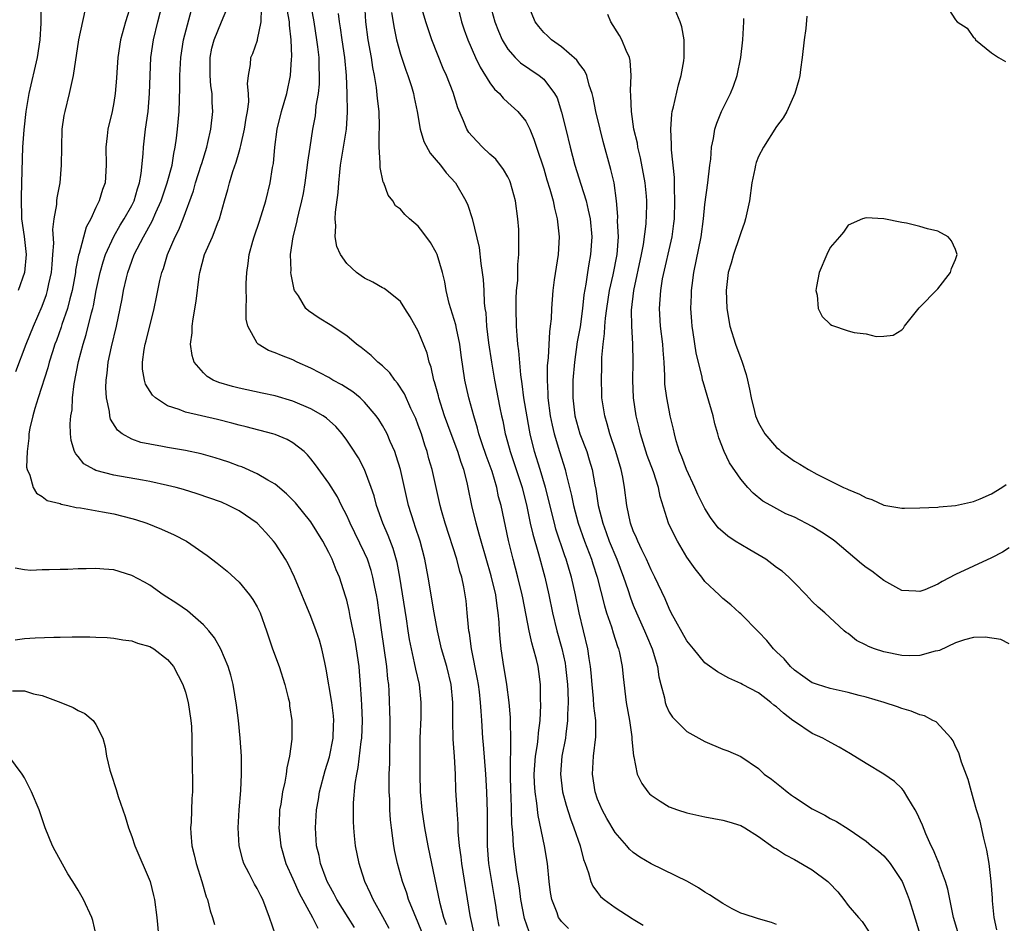
# Model space of a CAD drawing. Units: inches. Extents: x 2601000 to 2604000, y 1494000 to 1497000.
# Drawn here: x 2601088 to 2601198, y 1496168 to 1496269 of the extents above; entities that cross this region are included whole.
import ezdxf

# ---------------------------------------------------------------- set-up
doc = ezdxf.new("R2010")
doc.units = ezdxf.units.IN
doc.header["$MEASUREMENT"] = 0
doc.layers.add('LD26011494_2ft', color=234, linetype='Continuous')

msp = doc.modelspace()

# ---------------------------------------------------------------- linework, layer by layer
at = {"layer": 'LD26011494_2ft'}
for points, elevation in [([(2601090.86, 1496270.86), (2601090.85, 1496268.85), (2601090.74, 1496267), (2601090.43, 1496265), (2601089.51, 1496261), (2601089.16, 1496259), (2601088.93, 1496256.93), (2601088.81, 1496255), (2601088.7, 1496251), (2601088.64, 1496249.36), (2601088.7, 1496247), (2601088.98, 1496245.02), (2601089.19, 1496243), (2601089.03, 1496241), (2601088.31, 1496239)], 9520), ([(2601100.93, 1496271), (2601100.3, 1496269), (2601099.75, 1496267), (2601099.44, 1496265), (2601099.32, 1496263.32), (2601099.29, 1496262.71), (2601099.16, 1496261), (2601099, 1496259.98), (2601098.81, 1496259), (2601098.33, 1496257), (2601098.26, 1496256.26), (2601098.11, 1496255), (2601098.14, 1496253), (2601098.01, 1496251), (2601097.72, 1496250.28), (2601097.36, 1496249), (2601097, 1496248.28), (2601096.42, 1496247), (2601095.92, 1496246.08), (2601095.11, 1496243.11), (2601095.06, 1496242.94), (2601094.73, 1496241.27), (2601094.7, 1496241), (2601094.34, 1496239), (2601094.08, 1496238.08), (2601093.83, 1496237), (2601093.19, 1496235.19), (2601093.1, 1496234.9), (2601092.58, 1496233.42), (2601092.42, 1496233), (2601092.14, 1496232.14), (2601091.79, 1496231), (2601091.64, 1496230.36), (2601090.54, 1496227), (2601090.19, 1496225.81), (2601089.93, 1496225), (2601089.63, 1496223.63), (2601089.51, 1496223), (2601089.5, 1496222.5), (2601089.3, 1496221), (2601089.25, 1496219.25), (2601089.32, 1496219), (2601089.63, 1496218.37), (2601089.97, 1496217), (2601090.36, 1496216.36), (2601091, 1496216), (2601091.56, 1496215.56), (2601093, 1496215.2), (2601093.13, 1496215.13), (2601093.85, 1496215), (2601094.77, 1496214.77), (2601095.27, 1496214.73), (2601097.71, 1496214.29), (2601099, 1496214.04), (2601101, 1496213.54), (2601101.42, 1496213.42), (2601102.67, 1496213), (2601104.33, 1496212.33), (2601105.72, 1496211.72), (2601107.11, 1496211), (2601109.41, 1496209.41), (2601110.55, 1496208.55), (2601111.65, 1496207.65), (2601113, 1496206.41), (2601114.16, 1496205), (2601114.51, 1496204.51), (2601115, 1496203.66), (2601115.32, 1496203), (2601116.05, 1496201), (2601116.72, 1496199), (2601117.44, 1496197), (2601118.09, 1496195), (2601118.48, 1496193.52), (2601118.6, 1496193), (2601118.63, 1496192.63), (2601118.88, 1496191), (2601118.88, 1496188.88), (2601118.63, 1496187), (2601118.31, 1496185.69), (2601118.24, 1496185), (2601118.08, 1496184.08), (2601117.82, 1496183), (2601117.63, 1496181.63), (2601117.51, 1496181), (2601117.46, 1496179.46), (2601117.43, 1496179), (2601117.63, 1496177), (2601118.21, 1496175), (2601119, 1496173.31), (2601119.71, 1496171.71), (2601121.17, 1496169), (2601121.78, 1496167.78)], 9516), ([(2601125.86, 1496167.86), (2601125.16, 1496169), (2601123.9, 1496171), (2601123.6, 1496171.6), (2601123, 1496172.66), (2601122.83, 1496173), (2601122.71, 1496173.29), (2601122.08, 1496175), (2601121.91, 1496175.91), (2601121.64, 1496177), (2601121.51, 1496179), (2601121.63, 1496181), (2601121.85, 1496182.15), (2601121.97, 1496183), (2601122.61, 1496185.39), (2601123.08, 1496186.92), (2601123.49, 1496189), (2601123.53, 1496190.47), (2601123.56, 1496191), (2601123.52, 1496191.52), (2601123.33, 1496193), (2601122.71, 1496196.71), (2601122.54, 1496197.46), (2601122.23, 1496199), (2601121.95, 1496199.95), (2601121.6, 1496201), (2601121, 1496202.58), (2601119.17, 1496207), (2601118.47, 1496208.47), (2601118.15, 1496209), (2601117, 1496210.77), (2601116.83, 1496211), (2601115.97, 1496211.97), (2601115, 1496213), (2601113, 1496214.38), (2601111.81, 1496215), (2601111, 1496215.35), (2601108.3, 1496216.3), (2601106.77, 1496216.77), (2601105.94, 1496217), (2601105, 1496217.24), (2601103, 1496217.67), (2601102.2, 1496217.8), (2601099, 1496218.38), (2601097, 1496218.9), (2601096.78, 1496219), (2601095.65, 1496219.65), (2601095, 1496220.46), (2601094.74, 1496220.74), (2601094.6, 1496221), (2601094.23, 1496222.23), (2601094.16, 1496223), (2601094.11, 1496224.11), (2601094.21, 1496225), (2601094.34, 1496225.66), (2601094.39, 1496227), (2601094.57, 1496228.57), (2601095.05, 1496231.05), (2601095.56, 1496233), (2601095.91, 1496234.09), (2601096.5, 1496236.5), (2601096.64, 1496237), (2601096.71, 1496237.29), (2601097.03, 1496239), (2601097.45, 1496241), (2601097.8, 1496242.2), (2601098.06, 1496243), (2601098.98, 1496245.02), (2601099.7, 1496246.3), (2601100.15, 1496247), (2601101, 1496248.48), (2601101.26, 1496249), (2601101.65, 1496250.35), (2601101.87, 1496251), (2601102.06, 1496252.06), (2601102.26, 1496254.26), (2601102.29, 1496255), (2601102.53, 1496257), (2601102.82, 1496259), (2601102.99, 1496261), (2601103.04, 1496263), (2601103.14, 1496265), (2601103.43, 1496267), (2601103.91, 1496269), (2601104.43, 1496271)], 9514), ([(2601142.01, 1496168.01), (2601141.83, 1496169), (2601141.65, 1496170.35), (2601141.55, 1496171), (2601140.88, 1496175), (2601140.73, 1496177), (2601140.73, 1496180.73), (2601140.64, 1496183), (2601140.52, 1496185), (2601140.29, 1496188.29), (2601140.22, 1496189), (2601140.09, 1496191), (2601140.01, 1496192.01), (2601139.96, 1496193), (2601139.83, 1496194.17), (2601139.71, 1496195), (2601139.61, 1496195.61), (2601138.95, 1496199), (2601138.72, 1496200.72), (2601138.65, 1496201), (2601138.59, 1496201.41), (2601138.47, 1496203), (2601138.33, 1496204.33), (2601138.24, 1496205), (2601138.08, 1496205.92), (2601137.84, 1496207), (2601137.63, 1496207.63), (2601137.3, 1496209), (2601135.98, 1496213), (2601135.57, 1496214.43), (2601135.42, 1496215), (2601134.54, 1496219), (2601134.19, 1496220.19), (2601133.98, 1496221), (2601133.73, 1496221.73), (2601133.34, 1496223), (2601133, 1496223.95), (2601132.71, 1496224.71), (2601132.58, 1496225), (2601132.17, 1496225.83), (2601131.44, 1496227.44), (2601130.66, 1496228.66), (2601130.37, 1496229), (2601129.8, 1496229.8), (2601129, 1496230.57), (2601128.48, 1496231), (2601127.74, 1496231.74), (2601126.63, 1496232.63), (2601126.11, 1496233), (2601125, 1496233.93), (2601123.17, 1496235.17), (2601121.92, 1496235.92), (2601120.72, 1496236.72), (2601120.44, 1496237), (2601119.6, 1496238.4), (2601119.18, 1496239), (2601119.12, 1496239.12), (2601118.78, 1496240.78), (2601118.77, 1496241), (2601118.78, 1496241.22), (2601118.73, 1496243), (2601119.01, 1496245), (2601119.42, 1496246.58), (2601119.5, 1496247), (2601119.64, 1496247.64), (2601120, 1496249), (2601120.17, 1496249.83), (2601120.38, 1496251), (2601120.64, 1496253), (2601120.67, 1496253.33), (2601120.91, 1496255), (2601121.23, 1496257), (2601121.5, 1496258.5), (2601121.56, 1496259), (2601121.6, 1496259.6), (2601121.84, 1496261), (2601121.96, 1496262.04), (2601121.98, 1496263), (2601121.93, 1496263.93), (2601121.91, 1496265), (2601121.78, 1496266.22), (2601121.67, 1496267), (2601121.36, 1496269), (2601121.01, 1496270.99)], 9504), ([(2601149.77, 1496167.77), (2601149, 1496168.53), (2601148.79, 1496168.79), (2601148.66, 1496169), (2601148.49, 1496169.51), (2601147.9, 1496171), (2601147.77, 1496171.77), (2601147.62, 1496173), (2601147.43, 1496175), (2601147.09, 1496177), (2601146.37, 1496180.37), (2601146.24, 1496181.76), (2601146.03, 1496183), (2601145.97, 1496183.97), (2601145.95, 1496185), (2601146.01, 1496185.99), (2601146.1, 1496187), (2601146.31, 1496188.31), (2601146.38, 1496189), (2601146.41, 1496189.59), (2601146.6, 1496191), (2601146.68, 1496192.68), (2601146.65, 1496193.35), (2601146.64, 1496195), (2601146.46, 1496196.46), (2601146.38, 1496197), (2601146.21, 1496197.79), (2601145.88, 1496199), (2601145.66, 1496199.66), (2601145.37, 1496201), (2601144.66, 1496204.66), (2601144.6, 1496205), (2601144.13, 1496207), (2601143.59, 1496209), (2601143.07, 1496211.07), (2601142.24, 1496215), (2601141.97, 1496215.97), (2601141.75, 1496217), (2601141.23, 1496218.78), (2601140.58, 1496220.58), (2601140.14, 1496221.86), (2601139.77, 1496223), (2601139.62, 1496223.62), (2601139.18, 1496225), (2601138.64, 1496227), (2601138.19, 1496229), (2601137.78, 1496231.78), (2601137.62, 1496233), (2601137.25, 1496234.75), (2601137.18, 1496235.18), (2601136.46, 1496237.54), (2601136.11, 1496239), (2601135.95, 1496239.95), (2601135.69, 1496241), (2601135.11, 1496243), (2601135, 1496243.24), (2601134.35, 1496244.35), (2601133.52, 1496245.52), (2601133, 1496246.18), (2601132.01, 1496247), (2601131.48, 1496247.48), (2601131, 1496248.06), (2601130.45, 1496248.45), (2601130.15, 1496249), (2601129.63, 1496249.63), (2601129.14, 1496251), (2601129.09, 1496251.09), (2601128.72, 1496252.72), (2601128.72, 1496253), (2601128.75, 1496253.25), (2601128.63, 1496255), (2601128.64, 1496256.64), (2601128.68, 1496257), (2601128.68, 1496257.32), (2601128.62, 1496259), (2601128.44, 1496260.44), (2601128.32, 1496261.68), (2601128.1, 1496263), (2601127.91, 1496263.91), (2601127.76, 1496265), (2601127.4, 1496267), (2601127.15, 1496269), (2601127.02, 1496271.02)], 9500), ([(2601173, 1496168.19), (2601172.43, 1496168.43), (2601171, 1496168.82), (2601170.88, 1496168.88), (2601169.37, 1496169.37), (2601169, 1496169.47), (2601168.03, 1496169.97), (2601167, 1496170.54), (2601165.53, 1496171.53), (2601165, 1496171.82), (2601164.29, 1496172.29), (2601163.05, 1496173), (2601159, 1496174.98), (2601157.73, 1496175.73), (2601157, 1496176.24), (2601156.6, 1496176.6), (2601156.28, 1496177), (2601155, 1496178.46), (2601154.05, 1496180.05), (2601153.52, 1496181), (2601153, 1496182.2), (2601152.73, 1496183), (2601152.44, 1496185), (2601152.57, 1496187), (2601152.84, 1496189.16), (2601152.82, 1496191), (2601152.61, 1496192.61), (2601152.57, 1496193.43), (2601152.41, 1496195), (2601152.31, 1496196.31), (2601152.24, 1496197), (2601152.08, 1496197.92), (2601151.93, 1496199), (2601150.97, 1496203), (2601150.54, 1496205), (2601150.09, 1496207), (2601149.83, 1496207.83), (2601149.5, 1496209), (2601149.36, 1496209.36), (2601148.36, 1496212.36), (2601148.19, 1496213), (2601147.22, 1496217), (2601146.62, 1496219), (2601145.98, 1496221), (2601145.5, 1496223), (2601145.41, 1496223.41), (2601144.79, 1496227), (2601144.59, 1496228.59), (2601144.44, 1496229.56), (2601144.24, 1496232.24), (2601144.13, 1496233), (2601144.04, 1496233.96), (2601143.97, 1496235), (2601143.92, 1496237), (2601143.93, 1496238.07), (2601143.98, 1496239), (2601144.1, 1496240.1), (2601144.1, 1496241.9), (2601144.22, 1496243), (2601144.24, 1496244.24), (2601144.24, 1496245), (2601144.21, 1496245.79), (2601144.13, 1496247), (2601143.87, 1496249), (2601143.31, 1496251), (2601143.23, 1496251.23), (2601143, 1496251.67), (2601142.52, 1496252.52), (2601141.66, 1496253.66), (2601141, 1496254.22), (2601140.15, 1496255), (2601139, 1496256.21), (2601138.64, 1496256.64), (2601138.41, 1496257), (2601138.05, 1496257.95), (2601137.41, 1496259.41), (2601136.9, 1496261.1), (2601136.14, 1496263), (2601135.79, 1496263.79), (2601134.52, 1496267), (2601133.83, 1496269), (2601133.24, 1496271)], 9496), ([(2601137.32, 1496271), (2601137.83, 1496269), (2601138.11, 1496268.11), (2601138.52, 1496267), (2601139.4, 1496265), (2601139.92, 1496263.92), (2601141, 1496262.18), (2601141.49, 1496261.49), (2601142.06, 1496261), (2601142.46, 1496260.46), (2601143, 1496260), (2601144.11, 1496259), (2601145, 1496257.92), (2601145.45, 1496257), (2601145.91, 1496255.91), (2601146.2, 1496255), (2601147, 1496252.57), (2601147.36, 1496251.36), (2601147.7, 1496250.3), (2601148.06, 1496249), (2601148.19, 1496248.19), (2601148.51, 1496247), (2601148.72, 1496245), (2601148.62, 1496243), (2601148.18, 1496240.18), (2601148.02, 1496239), (2601147.88, 1496237), (2601147.84, 1496235.84), (2601147.74, 1496235), (2601147.63, 1496234.37), (2601147.51, 1496231.51), (2601147.4, 1496230.6), (2601147.38, 1496229), (2601147.48, 1496227.48), (2601147.47, 1496227), (2601147.74, 1496225), (2601147.95, 1496223.95), (2601148.17, 1496223), (2601148.76, 1496221), (2601149.39, 1496219), (2601149.5, 1496218.49), (2601149.9, 1496217), (2601150.12, 1496216.12), (2601150.34, 1496215), (2601150.85, 1496213), (2601151.56, 1496211), (2601152.34, 1496209), (2601152.49, 1496208.49), (2601152.99, 1496207), (2601153.78, 1496203.78), (2601154.03, 1496203), (2601154.57, 1496201.43), (2601154.76, 1496200.76), (2601155.25, 1496199.25), (2601155.35, 1496199), (2601155.47, 1496198.53), (2601155.78, 1496197), (2601155.87, 1496195.87), (2601156.22, 1496193), (2601156.58, 1496191), (2601156.85, 1496189.15), (2601156.86, 1496189), (2601156.86, 1496188.86), (2601157.03, 1496187.03), (2601157.07, 1496186.93), (2601157.43, 1496185), (2601157.95, 1496183.95), (2601158.63, 1496183), (2601158.81, 1496182.81), (2601159, 1496182.63), (2601160.01, 1496181.99), (2601161, 1496181.33), (2601161.93, 1496181), (2601163, 1496180.66), (2601165, 1496180.23), (2601167, 1496179.85), (2601167.66, 1496179.66), (2601169, 1496179.25), (2601169.45, 1496179), (2601171, 1496178.02), (2601172.75, 1496176.75), (2601173, 1496176.64), (2601173.99, 1496175.99), (2601175, 1496175.46), (2601177, 1496174.3), (2601178.75, 1496173), (2601178.87, 1496172.87), (2601179.84, 1496171.84), (2601180.51, 1496171), (2601181, 1496170.34), (2601182.14, 1496169), (2601182.55, 1496168.55), (2601183.36, 1496167.36)], 9494), ([(2601140.99, 1496271), (2601141.53, 1496269), (2601141.95, 1496267.95), (2601142.37, 1496267), (2601143, 1496265.95), (2601143.81, 1496265), (2601144.4, 1496264.4), (2601146.5, 1496263), (2601147, 1496262.58), (2601148.21, 1496261), (2601148.49, 1496260.49), (2601149, 1496258.92), (2601149.49, 1496257), (2601149.97, 1496255), (2601150.49, 1496253), (2601151.14, 1496250.86), (2601151.73, 1496249), (2601151.98, 1496247.98), (2601152.18, 1496247), (2601152.38, 1496245), (2601152.24, 1496243), (2601152.03, 1496241.97), (2601151.88, 1496241), (2601151.72, 1496239.72), (2601151.49, 1496238.51), (2601151.35, 1496237), (2601151.06, 1496234.94), (2601150.75, 1496233.25), (2601150.44, 1496231), (2601150.27, 1496229), (2601150.24, 1496227), (2601150.48, 1496225), (2601151.03, 1496223), (2601151.8, 1496221), (2601152.09, 1496220.09), (2601152.41, 1496219), (2601152.72, 1496217.28), (2601152.82, 1496216.82), (2601153.09, 1496215), (2601153.59, 1496213), (2601153.98, 1496211.98), (2601154.32, 1496211), (2601155.15, 1496209), (2601155.91, 1496207), (2601156.38, 1496205.62), (2601156.68, 1496204.68), (2601157, 1496203.85), (2601157.35, 1496203), (2601158.25, 1496201), (2601158.47, 1496200.47), (2601159.11, 1496199), (2601159.7, 1496197), (2601159.87, 1496195.87), (2601160.08, 1496195), (2601160.48, 1496193.52), (2601160.58, 1496193), (2601160.67, 1496192.67), (2601161, 1496191.93), (2601161.37, 1496191.37), (2601163, 1496189.74), (2601165, 1496188.62), (2601167, 1496187.77), (2601167.58, 1496187.58), (2601169, 1496186.97), (2601171, 1496185.62), (2601171.63, 1496185), (2601172.43, 1496184.43), (2601173.54, 1496183.54), (2601174.18, 1496183), (2601174.66, 1496182.66), (2601175, 1496182.41), (2601177, 1496181.13), (2601178.4, 1496180.4), (2601179, 1496180.04), (2601179.69, 1496179.69), (2601181, 1496178.87), (2601183, 1496177.51), (2601183.6, 1496177), (2601184.38, 1496176.38), (2601185, 1496175.87), (2601185.4, 1496175.4), (2601185.7, 1496175), (2601187.04, 1496173), (2601187.6, 1496171.6), (2601187.82, 1496171), (2601188.18, 1496169.82), (2601189.06, 1496167)], 9492), ([(2601193.38, 1496167), (2601192.78, 1496169), (2601192.14, 1496172.14), (2601191.89, 1496173), (2601191.21, 1496174.79), (2601191.11, 1496175.11), (2601191, 1496175.33), (2601190.52, 1496176.52), (2601190.26, 1496177), (2601189.66, 1496178.34), (2601189.29, 1496179.29), (2601188.68, 1496180.68), (2601188.5, 1496181), (2601187.67, 1496182.33), (2601187.18, 1496183.18), (2601187, 1496183.37), (2601186.16, 1496184.16), (2601185, 1496184.99), (2601183, 1496186.17), (2601181.27, 1496187.27), (2601180, 1496188), (2601178.7, 1496188.7), (2601178.17, 1496189), (2601177, 1496189.52), (2601175, 1496190.86), (2601174.84, 1496191), (2601173.79, 1496191.79), (2601173, 1496192.52), (2601172.71, 1496192.71), (2601172.38, 1496193), (2601171, 1496194.06), (2601169.19, 1496195), (2601169, 1496195.11), (2601167.69, 1496195.69), (2601166.41, 1496196.41), (2601165.24, 1496197.24), (2601165, 1496197.42), (2601163.74, 1496199), (2601163, 1496199.88), (2601161.25, 1496203), (2601161, 1496203.48), (2601160.55, 1496204.55), (2601159.4, 1496207), (2601159, 1496207.79), (2601158.47, 1496209), (2601157.95, 1496210.05), (2601157.5, 1496211), (2601157.36, 1496211.36), (2601157, 1496212.17), (2601156.69, 1496213), (2601156.28, 1496215), (2601156.03, 1496217), (2601155.83, 1496218.17), (2601155.66, 1496219), (2601155.06, 1496221), (2601154.38, 1496223), (2601154.1, 1496224.1), (2601153.81, 1496225), (2601153.51, 1496227), (2601153.48, 1496227.48), (2601153.44, 1496229), (2601153.5, 1496230.5), (2601153.51, 1496231.51), (2601153.64, 1496233), (2601153.8, 1496234.2), (2601153.82, 1496235), (2601153.89, 1496235.89), (2601154.04, 1496237), (2601154.36, 1496239), (2601154.76, 1496240.76), (2601155.2, 1496243), (2601155.34, 1496245), (2601155.26, 1496246.74), (2601155.27, 1496247.27), (2601155.12, 1496249), (2601154.86, 1496251), (2601154.51, 1496252.51), (2601153.65, 1496255.65), (2601153.31, 1496257), (2601152.84, 1496259), (2601152.54, 1496260.54), (2601152.41, 1496261), (2601152.08, 1496261.92), (2601151.8, 1496263), (2601151.57, 1496263.57), (2601151, 1496264.27), (2601150.71, 1496264.71), (2601149, 1496266.22), (2601147.86, 1496267), (2601147.44, 1496267.44), (2601147, 1496267.81), (2601146.46, 1496268.46), (2601146.04, 1496269), (2601145.23, 1496271)], 9490), ([(2601191.82, 1496271), (2601193, 1496269.21), (2601193.17, 1496269), (2601194.29, 1496268.29), (2601195, 1496267.25), (2601195.16, 1496267.16), (2601195.24, 1496267), (2601197, 1496265.53), (2601197.79, 1496265), (2601198.58, 1496264.58)], 9480), ([(2601088.04, 1496229.96), (2601089.21, 1496233), (2601090.01, 1496235), (2601091, 1496237.26), (2601091.47, 1496238.53), (2601091.6, 1496239), (2601091.75, 1496239.75), (2601092.03, 1496241), (2601092.09, 1496241.91), (2601092.2, 1496243), (2601092.29, 1496244.29), (2601092.19, 1496245.81), (2601092.33, 1496247), (2601092.61, 1496248.61), (2601092.63, 1496249), (2601092.67, 1496249.33), (2601092.99, 1496251), (2601093.16, 1496253), (2601093.17, 1496255), (2601093.24, 1496257), (2601093.46, 1496258.54), (2601093.55, 1496259), (2601094.05, 1496261), (2601094.33, 1496262.33), (2601094.5, 1496263), (2601095.07, 1496267), (2601095.78, 1496270.22)], 9518), ([(2601129.74, 1496167.74), (2601129.05, 1496169.05), (2601127.97, 1496171), (2601127.67, 1496171.67), (2601127.02, 1496173), (2601126.54, 1496174.54), (2601126.38, 1496175), (2601125.99, 1496177), (2601125.88, 1496178.12), (2601125.78, 1496179), (2601125.75, 1496179.75), (2601125.75, 1496181), (2601125.77, 1496181.77), (2601125.96, 1496183.95), (2601126.12, 1496185), (2601126.28, 1496185.72), (2601126.62, 1496188.62), (2601126.69, 1496189), (2601126.77, 1496191), (2601126.7, 1496192.7), (2601126.64, 1496193.36), (2601126.55, 1496195), (2601126.44, 1496196.44), (2601126.38, 1496197), (2601126.1, 1496199), (2601125.94, 1496199.94), (2601125.74, 1496201), (2601125.4, 1496202.6), (2601125.27, 1496203.27), (2601125, 1496204.41), (2601124.87, 1496204.87), (2601124.18, 1496207), (2601123.82, 1496207.82), (2601123.37, 1496209), (2601123, 1496209.73), (2601122.32, 1496211), (2601121, 1496213.16), (2601119.28, 1496215.28), (2601119, 1496215.59), (2601118.29, 1496216.29), (2601117, 1496217.37), (2601116.19, 1496217.81), (2601115, 1496218.53), (2601113.29, 1496219.29), (2601113, 1496219.38), (2601111.83, 1496219.83), (2601111, 1496220.1), (2601110.31, 1496220.31), (2601108.75, 1496220.75), (2601107, 1496221.12), (2601105, 1496221.46), (2601104.42, 1496221.58), (2601103, 1496221.82), (2601102.02, 1496222.02), (2601101, 1496222.4), (2601099.94, 1496223), (2601099.41, 1496223.41), (2601098.64, 1496224.64), (2601098.56, 1496225), (2601098.51, 1496225.49), (2601098.18, 1496227), (2601098.11, 1496228.11), (2601098.14, 1496229), (2601098.25, 1496229.75), (2601098.37, 1496231), (2601098.72, 1496232.72), (2601099.28, 1496235), (2601099.71, 1496237), (2601099.93, 1496238.07), (2601100.09, 1496239), (2601100.41, 1496240.41), (2601100.55, 1496241), (2601101, 1496242.26), (2601101.28, 1496243), (2601102.31, 1496245), (2601103.28, 1496246.72), (2601103.7, 1496247.7), (2601104.29, 1496249), (2601104.96, 1496251), (2601105.5, 1496253), (2601105.7, 1496254.3), (2601105.86, 1496255), (2601106, 1496256), (2601106.1, 1496257), (2601106.28, 1496259), (2601106.38, 1496261.62), (2601106.38, 1496263), (2601106.48, 1496265), (2601106.79, 1496267), (2601107.65, 1496270.35)], 9512), ([(2601133.4, 1496167.4), (2601133, 1496168.4), (2601132.53, 1496169.47), (2601131.92, 1496171), (2601131.71, 1496171.71), (2601131.22, 1496173), (2601130.66, 1496175), (2601130.37, 1496176.37), (2601130.27, 1496177), (2601130.17, 1496177.83), (2601130, 1496179), (2601129.9, 1496179.9), (2601129.83, 1496181), (2601129.81, 1496182.19), (2601129.76, 1496183), (2601129.74, 1496183.74), (2601129.76, 1496185), (2601129.8, 1496186.2), (2601129.81, 1496187.81), (2601129.86, 1496189), (2601129.85, 1496191), (2601129.74, 1496194.26), (2601129.69, 1496195), (2601129.6, 1496195.6), (2601129.49, 1496197), (2601128.89, 1496201.11), (2601128.64, 1496203), (2601128.43, 1496204.43), (2601128.33, 1496205), (2601128.14, 1496205.86), (2601127.92, 1496207), (2601127.72, 1496207.72), (2601127.31, 1496209), (2601127, 1496209.7), (2601125.37, 1496213), (2601125.27, 1496213.27), (2601125, 1496213.86), (2601124.43, 1496215), (2601123.97, 1496215.97), (2601123, 1496217.49), (2601121.52, 1496219.52), (2601121, 1496220.19), (2601120.63, 1496220.63), (2601120.24, 1496221), (2601119, 1496222), (2601118.36, 1496222.36), (2601117, 1496222.93), (2601116.76, 1496223), (2601113.77, 1496223.77), (2601113, 1496223.96), (2601112.19, 1496224.18), (2601110.58, 1496224.58), (2601107, 1496225.4), (2601106.3, 1496225.7), (2601105, 1496226.1), (2601103.63, 1496227), (2601103.3, 1496227.3), (2601102.54, 1496228.54), (2601102.42, 1496229), (2601102.21, 1496230.21), (2601102.21, 1496231), (2601102.39, 1496232.39), (2601102.51, 1496233), (2601102.62, 1496233.38), (2601103.48, 1496237), (2601103.76, 1496238.24), (2601104.13, 1496240.13), (2601104.35, 1496241), (2601104.53, 1496241.47), (2601104.97, 1496243), (2601105.86, 1496245), (2601106.24, 1496245.76), (2601106.75, 1496247), (2601107.88, 1496250.12), (2601108.11, 1496251), (2601108.76, 1496253), (2601108.81, 1496253.19), (2601109.38, 1496255), (2601109.51, 1496255.51), (2601109.84, 1496257), (2601110.06, 1496259), (2601109.99, 1496259.99), (2601109.97, 1496261), (2601109.84, 1496261.84), (2601109.75, 1496263), (2601109.76, 1496265), (2601109.95, 1496266.05), (2601110.2, 1496267), (2601111, 1496269.01), (2601111.6, 1496270.4)], 9510), ([(2601136.15, 1496168.15), (2601135.86, 1496169), (2601135.44, 1496170.56), (2601134.08, 1496177), (2601133.72, 1496179), (2601133.42, 1496181), (2601133.24, 1496183), (2601133.19, 1496185), (2601133.19, 1496187.19), (2601133.22, 1496189), (2601133.3, 1496191.3), (2601133.33, 1496193), (2601133.12, 1496195), (2601132.71, 1496196.71), (2601132.58, 1496197.42), (2601132.22, 1496199), (2601132.02, 1496200.02), (2601131.86, 1496201), (2601131.67, 1496202.33), (2601130.94, 1496207), (2601130.64, 1496208.64), (2601130.2, 1496210.2), (2601129.64, 1496211.64), (2601129.04, 1496213), (2601128.33, 1496215), (2601128.06, 1496216.06), (2601127.75, 1496217), (2601127, 1496219), (2601126.3, 1496220.3), (2601125.52, 1496221.52), (2601125, 1496222.28), (2601124.48, 1496223), (2601123.8, 1496223.8), (2601122.75, 1496224.75), (2601122.38, 1496225), (2601121, 1496225.8), (2601119, 1496226.62), (2601117, 1496227.22), (2601115.56, 1496227.55), (2601113, 1496228.08), (2601112.26, 1496228.26), (2601110.72, 1496228.72), (2601110.1, 1496229), (2601109.41, 1496229.41), (2601109, 1496229.81), (2601107.97, 1496231), (2601107.73, 1496231.73), (2601107.57, 1496233), (2601107.73, 1496234.27), (2601107.74, 1496235), (2601107.85, 1496235.85), (2601108.2, 1496237.8), (2601108.54, 1496240.54), (2601108.61, 1496241), (2601109.11, 1496243), (2601110.01, 1496245), (2601110.65, 1496246.65), (2601110.8, 1496247), (2601111.34, 1496249), (2601111.72, 1496250.28), (2601111.9, 1496251), (2601112.29, 1496252.29), (2601112.67, 1496253.33), (2601113, 1496254.49), (2601113.12, 1496254.88), (2601113.17, 1496255.17), (2601113.59, 1496257), (2601113.76, 1496258.24), (2601113.91, 1496259), (2601114.06, 1496260.06), (2601114.05, 1496261), (2601113.93, 1496262.07), (2601114.03, 1496263), (2601114.24, 1496264.24), (2601114.3, 1496265), (2601114.53, 1496265.47), (2601115.04, 1496266.96), (2601115.04, 1496267.04), (2601115.45, 1496269), (2601115.5, 1496270.5)], 9508), ([(2601139.28, 1496167), (2601138.8, 1496169.2), (2601137.84, 1496175), (2601137.77, 1496175.77), (2601137.6, 1496177), (2601137.46, 1496178.54), (2601137.45, 1496179.45), (2601137.32, 1496181), (2601137.19, 1496183.19), (2601137.14, 1496185), (2601137.05, 1496186.95), (2601136.9, 1496188.9), (2601136.85, 1496191), (2601136.86, 1496193), (2601136.67, 1496195), (2601136.18, 1496197), (2601135.6, 1496199), (2601135.14, 1496201), (2601134.75, 1496203), (2601134.08, 1496207), (2601133.71, 1496209), (2601133.19, 1496211), (2601132.66, 1496212.66), (2601132.53, 1496213), (2601131.91, 1496215), (2601131, 1496219), (2601130.54, 1496220.54), (2601130.38, 1496221), (2601129.87, 1496222.13), (2601129.51, 1496223), (2601129.34, 1496223.34), (2601129, 1496223.93), (2601128.58, 1496224.58), (2601128.29, 1496225), (2601127, 1496226.53), (2601126.51, 1496227), (2601125.69, 1496227.69), (2601124.47, 1496228.47), (2601123.45, 1496229), (2601123, 1496229.27), (2601121, 1496230.33), (2601119.48, 1496231), (2601119, 1496231.24), (2601117.72, 1496231.72), (2601117, 1496232.05), (2601116.28, 1496232.28), (2601115.11, 1496233), (2601115, 1496233.11), (2601113.96, 1496235), (2601113.79, 1496235.79), (2601113.77, 1496237), (2601113.82, 1496238.18), (2601113.78, 1496239), (2601113.77, 1496239.78), (2601113.84, 1496241), (2601114, 1496242), (2601114.11, 1496243), (2601114.52, 1496244.52), (2601114.67, 1496245), (2601115.27, 1496246.73), (2601115.96, 1496249), (2601116.46, 1496251), (2601116.73, 1496252.73), (2601116.82, 1496253.18), (2601116.98, 1496255), (2601117.25, 1496257), (2601117.73, 1496259), (2601118.3, 1496261), (2601118.72, 1496263), (2601118.83, 1496264.83), (2601118.87, 1496265.13), (2601118.8, 1496267), (2601118.62, 1496268.62), (2601118.62, 1496269), (2601118.36, 1496270.36)], 9506), ([(2601145.37, 1496167.37), (2601144.86, 1496168.86), (2601144.46, 1496171), (2601144.29, 1496172.29), (2601143.99, 1496174.01), (2601143.76, 1496175.76), (2601143.62, 1496177), (2601143.57, 1496178.43), (2601143.46, 1496179.46), (2601143.42, 1496181), (2601143.35, 1496182.65), (2601143.33, 1496183), (2601143.29, 1496185), (2601143.28, 1496186.72), (2601143.32, 1496187.32), (2601143.33, 1496189), (2601143.29, 1496190.71), (2601143.31, 1496191), (2601143.3, 1496191.3), (2601143.16, 1496193), (2601142.87, 1496195), (2601142.62, 1496196.62), (2601142.55, 1496197), (2601142.26, 1496199), (2601142.14, 1496200.14), (2601142.08, 1496201), (2601142.04, 1496201.96), (2601141.93, 1496203), (2601141.8, 1496203.8), (2601141.66, 1496205), (2601141.15, 1496207.15), (2601140, 1496211), (2601139.81, 1496211.8), (2601139.45, 1496213), (2601138.98, 1496215), (2601138.58, 1496217), (2601138.46, 1496217.54), (2601138.08, 1496219), (2601137.78, 1496219.78), (2601137.4, 1496221), (2601136.65, 1496223), (2601135.94, 1496225), (2601135.3, 1496227), (2601135.24, 1496227.24), (2601134.81, 1496228.81), (2601134.73, 1496229), (2601134.43, 1496230.43), (2601134.2, 1496231), (2601133.98, 1496231.98), (2601133, 1496234.47), (2601132.07, 1496236.07), (2601131.51, 1496237), (2601131, 1496237.75), (2601129.47, 1496239), (2601129.2, 1496239.2), (2601129, 1496239.29), (2601127.92, 1496239.92), (2601127, 1496240.37), (2601126.62, 1496240.62), (2601126.11, 1496241), (2601125, 1496242), (2601124.29, 1496243), (2601123.89, 1496243.89), (2601123.7, 1496245), (2601123.79, 1496246.21), (2601123.71, 1496247), (2601123.75, 1496247.75), (2601124.06, 1496249.94), (2601124.11, 1496251), (2601124.22, 1496252.22), (2601124.31, 1496253), (2601124.99, 1496257), (2601125.1, 1496258.9), (2601125.04, 1496261), (2601124.96, 1496263), (2601124.78, 1496265), (2601124.48, 1496267), (2601124.31, 1496268.31), (2601124.2, 1496269), (2601124.08, 1496269.92)], 9502), ([(2601130.02, 1496270.02), (2601130.29, 1496268.29), (2601130.56, 1496267), (2601131, 1496265.37), (2601131.6, 1496263.6), (2601131.83, 1496263), (2601132.24, 1496261.76), (2601132.47, 1496261), (2601132.55, 1496260.55), (2601132.87, 1496259), (2601133.2, 1496257), (2601133.62, 1496255.62), (2601134.33, 1496254.33), (2601135, 1496253.56), (2601135.47, 1496253), (2601136.12, 1496252.12), (2601137.16, 1496251), (2601138.29, 1496249), (2601138.53, 1496248.53), (2601139.02, 1496247.02), (2601139.79, 1496243.79), (2601139.98, 1496242.02), (2601140.14, 1496241), (2601140.23, 1496240.23), (2601140.32, 1496239), (2601140.37, 1496237.63), (2601140.43, 1496237), (2601140.52, 1496236.52), (2601140.6, 1496235), (2601140.83, 1496233.17), (2601141.17, 1496231), (2601141.44, 1496229.44), (2601141.51, 1496229), (2601142.12, 1496225.88), (2601142.3, 1496225), (2601142.44, 1496224.44), (2601142.71, 1496223), (2601142.78, 1496222.78), (2601143.24, 1496221), (2601143.69, 1496219.69), (2601144.58, 1496217), (2601145.11, 1496214.89), (2601145.5, 1496213), (2601145.78, 1496211.78), (2601146.42, 1496209.58), (2601147.11, 1496207), (2601147.57, 1496205), (2601147.98, 1496203), (2601148.46, 1496201), (2601149.02, 1496199.02), (2601149.39, 1496197.39), (2601149.45, 1496197), (2601149.65, 1496195), (2601149.69, 1496194.31), (2601149.72, 1496193), (2601149.65, 1496191.65), (2601149.67, 1496191), (2601149.46, 1496189.46), (2601149.42, 1496189), (2601149.04, 1496187), (2601148.87, 1496185), (2601149.11, 1496183), (2601149.52, 1496181.52), (2601149.99, 1496179.99), (2601150.38, 1496179), (2601151.07, 1496177), (2601151.46, 1496175.46), (2601151.65, 1496175), (2601152.02, 1496173.98), (2601152.26, 1496173), (2601152.48, 1496172.48), (2601153, 1496171.76), (2601153.34, 1496171.34), (2601153.75, 1496171), (2601155, 1496170.1), (2601156.89, 1496168.89), (2601157, 1496168.81), (2601158.12, 1496168.12)], 9498), ([(2601197.59, 1496167.59), (2601197.3, 1496169), (2601197.14, 1496170.86), (2601197.13, 1496171.13), (2601196.99, 1496172.99), (2601196.74, 1496175), (2601196.5, 1496176.5), (2601196.14, 1496177.86), (2601195.74, 1496179.74), (2601195.34, 1496181), (2601195, 1496182.21), (2601194.76, 1496183), (2601194.4, 1496184.4), (2601193.67, 1496186.33), (2601193.37, 1496187.37), (2601193, 1496188.07), (2601192.72, 1496188.72), (2601192.5, 1496189), (2601190.82, 1496190.82), (2601190.45, 1496191), (2601189.51, 1496191.51), (2601189, 1496191.62), (2601188.03, 1496192.03), (2601187, 1496192.31), (2601186.51, 1496192.51), (2601185.04, 1496193), (2601183, 1496193.6), (2601182.22, 1496193.78), (2601181, 1496194.1), (2601179, 1496194.54), (2601177.56, 1496195), (2601177.15, 1496195.15), (2601177, 1496195.2), (2601175.95, 1496195.95), (2601175, 1496196.59), (2601174.56, 1496197), (2601173.85, 1496197.85), (2601173, 1496198.64), (2601172.65, 1496199), (2601171.93, 1496199.93), (2601171, 1496200.89), (2601169, 1496202.9), (2601168.86, 1496203), (2601167.9, 1496203.9), (2601167, 1496204.61), (2601166.58, 1496205), (2601165, 1496206.52), (2601164.67, 1496207), (2601163.93, 1496207.93), (2601163, 1496209.23), (2601161.96, 1496211), (2601161.62, 1496211.62), (2601160.95, 1496213), (2601160.01, 1496216.01), (2601159.82, 1496217), (2601159.26, 1496218.74), (2601158.57, 1496220.57), (2601157.8, 1496223), (2601157.65, 1496223.65), (2601157.32, 1496225), (2601157.04, 1496227), (2601156.95, 1496229), (2601157, 1496231), (2601156.97, 1496233.03), (2601156.83, 1496235), (2601156.8, 1496236.8), (2601157.06, 1496239), (2601157.94, 1496243), (2601158.15, 1496244.15), (2601158.44, 1496246.44), (2601158.53, 1496248.53), (2601158.53, 1496249), (2601158.49, 1496249.51), (2601158.35, 1496251), (2601157.82, 1496253.82), (2601157.52, 1496255), (2601157.46, 1496255.46), (2601157.08, 1496257), (2601156.79, 1496259), (2601156.75, 1496260.75), (2601156.69, 1496261.31), (2601156.77, 1496263), (2601156.67, 1496264.67), (2601156.59, 1496265), (2601156.21, 1496265.79), (2601155.74, 1496267), (2601155.48, 1496267.48), (2601154.51, 1496269), (2601154.17, 1496269.83)], 9488), ([(2601199, 1496199.53), (2601198.04, 1496200.04), (2601196.29, 1496200.29), (2601195, 1496200.24), (2601193.98, 1496199.98), (2601193, 1496199.67), (2601191.19, 1496198.81), (2601191, 1496198.76), (2601190.71, 1496198.71), (2601189, 1496198.23), (2601187.8, 1496198.2), (2601187, 1496198.24), (2601185, 1496198.65), (2601183.94, 1496199), (2601183.26, 1496199.26), (2601183, 1496199.41), (2601181.93, 1496199.93), (2601181, 1496200.68), (2601180.79, 1496200.79), (2601180.55, 1496201), (2601178.41, 1496203), (2601177.64, 1496203.64), (2601177, 1496204.26), (2601176.64, 1496204.64), (2601176.33, 1496205), (2601175, 1496206.34), (2601174.39, 1496207), (2601173.65, 1496207.65), (2601173, 1496208.06), (2601172.49, 1496208.49), (2601171.79, 1496209), (2601170.04, 1496210.04), (2601169, 1496210.63), (2601168.4, 1496211), (2601167.56, 1496211.56), (2601166.49, 1496212.49), (2601165.63, 1496213.63), (2601165, 1496214.65), (2601164.21, 1496216.21), (2601163.89, 1496217), (2601162.95, 1496219), (2601162.43, 1496220.43), (2601162.18, 1496221), (2601161.8, 1496222.2), (2601161.59, 1496223), (2601161.5, 1496223.5), (2601161.13, 1496225), (2601161, 1496225.62), (2601160.75, 1496227), (2601160.54, 1496228.54), (2601160.52, 1496229), (2601160.52, 1496229.48), (2601160.44, 1496231), (2601160.33, 1496232.33), (2601160.31, 1496233), (2601160.05, 1496235), (2601159.92, 1496237), (2601160.01, 1496237.99), (2601160.07, 1496239), (2601160.28, 1496240.28), (2601161.33, 1496245), (2601161.53, 1496246.47), (2601161.59, 1496247), (2601161.66, 1496249), (2601161.59, 1496250.41), (2601161.62, 1496251.62), (2601161.28, 1496254.72), (2601161.28, 1496255.28), (2601161.19, 1496257), (2601161.3, 1496258.7), (2601161.36, 1496259), (2601161.49, 1496259.49), (2601162.04, 1496261.96), (2601162.36, 1496263), (2601162.65, 1496264.65), (2601162.69, 1496265), (2601162.67, 1496265.33), (2601162.7, 1496267), (2601162.43, 1496268.43), (2601162.25, 1496269), (2601161.67, 1496270.33)], 9486), ([(2601199, 1496210.26), (2601198.23, 1496209.77), (2601197, 1496209.15), (2601195, 1496208.22), (2601193, 1496207.27), (2601191.5, 1496206.5), (2601191, 1496206.19), (2601189.58, 1496205.58), (2601189, 1496205.38), (2601188.57, 1496205.43), (2601187, 1496205.5), (2601185, 1496206.62), (2601184.52, 1496207), (2601183.64, 1496207.64), (2601183, 1496208.07), (2601182.48, 1496208.48), (2601179.52, 1496211), (2601179.23, 1496211.23), (2601178.01, 1496212.01), (2601177, 1496212.63), (2601175, 1496213.67), (2601174.06, 1496214.06), (2601172.37, 1496215), (2601171.47, 1496215.47), (2601170.38, 1496216.38), (2601169.81, 1496217), (2601169, 1496217.92), (2601167.74, 1496219.74), (2601167.16, 1496221), (2601166.56, 1496222.56), (2601166.46, 1496223), (2601166.1, 1496224.1), (2601165.92, 1496225), (2601165.27, 1496227.27), (2601164.8, 1496228.8), (2601164.75, 1496229), (2601164.69, 1496229.31), (2601164.04, 1496232.04), (2601163.71, 1496234.29), (2601163.58, 1496235), (2601163.54, 1496235.54), (2601163.45, 1496237), (2601163.51, 1496238.49), (2601163.51, 1496239), (2601163.57, 1496239.57), (2601163.75, 1496241), (2601164.6, 1496245), (2601164.85, 1496247), (2601165, 1496248.58), (2601165.34, 1496251), (2601165.56, 1496253), (2601165.65, 1496253.65), (2601165.75, 1496255), (2601165.97, 1496255.97), (2601166.12, 1496257), (2601166.32, 1496257.68), (2601166.87, 1496259), (2601167, 1496259.29), (2601167.88, 1496261), (2601168.19, 1496261.81), (2601168.61, 1496263), (2601169.01, 1496265), (2601169.24, 1496267), (2601169.35, 1496269), (2601169.35, 1496269.35)], 9484), ([(2601176.39, 1496269.61), (2601176.26, 1496268.26), (2601176.09, 1496267), (2601175.86, 1496265), (2601175.67, 1496263.67), (2601175.59, 1496263), (2601175.49, 1496262.51), (2601175.05, 1496261), (2601174.15, 1496259), (2601173.74, 1496258.26), (2601173, 1496257.29), (2601171.53, 1496255), (2601171, 1496253.96), (2601170.73, 1496253.27), (2601170.64, 1496253), (2601170.57, 1496252.57), (2601170.24, 1496251), (2601169.97, 1496249), (2601169.54, 1496247), (2601169.41, 1496246.59), (2601169, 1496245.44), (2601168.88, 1496245), (2601168.2, 1496243), (2601167.94, 1496242.06), (2601167.62, 1496241), (2601167.37, 1496239), (2601167.45, 1496237), (2601167.79, 1496235), (2601168.42, 1496233), (2601169, 1496231.4), (2601169.12, 1496231.12), (2601169.61, 1496229.61), (2601169.77, 1496229), (2601169.99, 1496227.99), (2601170.16, 1496227), (2601170.53, 1496225.47), (2601170.66, 1496225), (2601171, 1496224.23), (2601171.71, 1496223), (2601173, 1496221.46), (2601173.26, 1496221.26), (2601173.53, 1496221), (2601175, 1496219.92), (2601175.62, 1496219.62), (2601176.57, 1496219), (2601177.51, 1496218.49), (2601179, 1496217.76), (2601180.5, 1496217), (2601180.85, 1496216.85), (2601181, 1496216.76), (2601182.26, 1496216.26), (2601183, 1496215.83), (2601183.64, 1496215.64), (2601185, 1496215.04), (2601187, 1496214.7), (2601187.31, 1496214.69), (2601189, 1496214.73), (2601191, 1496214.82), (2601191.16, 1496214.84), (2601193, 1496214.97), (2601195, 1496215.44), (2601195.73, 1496215.73), (2601197, 1496216.29), (2601198.15, 1496217), (2601198.65, 1496217.35)], 9482), ([(2601117.06, 1496167.06), (2601116.39, 1496169), (2601115.62, 1496171), (2601115.4, 1496171.4), (2601115, 1496172.22), (2601114.71, 1496172.71), (2601114.12, 1496173.88), (2601113.52, 1496175), (2601113.39, 1496175.39), (2601113, 1496177), (2601112.89, 1496179), (2601112.99, 1496180.99), (2601113.16, 1496183.16), (2601113.26, 1496185), (2601113.25, 1496187), (2601113.12, 1496189), (2601112.91, 1496191), (2601112.71, 1496192.71), (2601112.32, 1496195), (2601112.05, 1496196.05), (2601111.77, 1496197), (2601110.95, 1496198.95), (2601110.23, 1496200.23), (2601109.61, 1496201), (2601109, 1496201.68), (2601107.21, 1496203.21), (2601106.03, 1496204.03), (2601104.52, 1496205), (2601103, 1496206.08), (2601102.42, 1496206.42), (2601101, 1496207.18), (2601099, 1496207.79), (2601097.87, 1496207.87), (2601097, 1496207.96), (2601095.91, 1496207.91), (2601095, 1496207.91), (2601093.85, 1496207.85), (2601093, 1496207.86), (2601091.79, 1496207.79), (2601091, 1496207.8), (2601089.74, 1496207.74), (2601089, 1496207.81), (2601087.98, 1496207.98)], 9518), ([(2601087.99, 1496199.99), (2601089, 1496200.13), (2601090.22, 1496200.22), (2601092.3, 1496200.3), (2601093, 1496200.29), (2601094.34, 1496200.34), (2601095, 1496200.31), (2601096.33, 1496200.33), (2601097, 1496200.29), (2601098.24, 1496200.24), (2601099, 1496200.16), (2601100, 1496200), (2601101, 1496199.87), (2601101.63, 1496199.63), (2601103, 1496199.26), (2601103.46, 1496199), (2601105, 1496197.79), (2601105.64, 1496197), (2601106.69, 1496195), (2601107, 1496194.13), (2601107.3, 1496193), (2601107.61, 1496191), (2601107.67, 1496190.33), (2601107.72, 1496189), (2601107.7, 1496187.7), (2601107.74, 1496186.26), (2601107.78, 1496183.78), (2601107.77, 1496183), (2601107.72, 1496182.28), (2601107.62, 1496179.62), (2601107.57, 1496179), (2601107.59, 1496178.41), (2601107.71, 1496177), (2601107.98, 1496175.98), (2601108.19, 1496175), (2601108.82, 1496173), (2601109.3, 1496171.3), (2601109.44, 1496171), (2601109.74, 1496169.74), (2601110.03, 1496169), (2601110.23, 1496168.22)], 9520), ([(2601087.69, 1496194.31), (2601089, 1496194.3), (2601090.03, 1496193.97), (2601091, 1496193.77), (2601093.06, 1496193), (2601094.44, 1496192.44), (2601095, 1496192.1), (2601095.75, 1496191.75), (2601096.67, 1496191), (2601097, 1496190.55), (2601097.76, 1496189), (2601098.04, 1496188.04), (2601098.18, 1496187), (2601098.56, 1496185.44), (2601098.69, 1496185), (2601099.26, 1496183.26), (2601099.49, 1496182.51), (2601100.26, 1496180.26), (2601100.63, 1496179), (2601101, 1496178.04), (2601101.34, 1496177), (2601103.06, 1496173), (2601103.44, 1496171.44), (2601103.54, 1496171), (2601103.78, 1496169), (2601103.98, 1496167)], 9522), ([(2601097.03, 1496167.03), (2601096.66, 1496168.66), (2601096.54, 1496169), (2601095.6, 1496171), (2601095, 1496172.04), (2601094.42, 1496173), (2601093.86, 1496173.87), (2601092.43, 1496176.43), (2601092.15, 1496177), (2601091.33, 1496179), (2601091, 1496179.99), (2601090.64, 1496181), (2601089.81, 1496183), (2601089, 1496184.57), (2601088.74, 1496185), (2601087.25, 1496187)], 9524)]:
    msp.add_lwpolyline(points, dxfattribs=dict(at, elevation=elevation))
at = {"layer": 'LD26011494_2ft', "elevation": 9480}
msp.add_lwpolyline([(2601185, 1496247), (2601183, 1496247.11), (2601182.6, 1496247), (2601181, 1496246.3), (2601180.48, 1496245.52), (2601180.02, 1496245), (2601179, 1496243.79), (2601178.62, 1496243), (2601177.78, 1496241), (2601177.46, 1496239.46), (2601177.39, 1496239), (2601177.53, 1496238.47), (2601177.66, 1496237), (2601178.1, 1496236.1), (2601179, 1496235.22), (2601179.14, 1496235.13), (2601181, 1496234.51), (2601181.69, 1496234.31), (2601183, 1496234.16), (2601184.14, 1496233.86), (2601185, 1496233.89), (2601186.01, 1496233.99), (2601187, 1496234.6), (2601187.2, 1496234.8), (2601187.31, 1496235), (2601188.94, 1496237.06), (2601191, 1496239.19), (2601192.42, 1496241), (2601192.53, 1496241.47), (2601193, 1496242.44), (2601193.17, 1496243), (2601193, 1496243.56), (2601192.53, 1496244.53), (2601192.16, 1496245), (2601191, 1496245.63), (2601189.88, 1496245.88), (2601189, 1496246.15), (2601187.5, 1496246.5), (2601187, 1496246.58)], close=True, dxfattribs=at)

doc.saveas('drawing.dxf')
